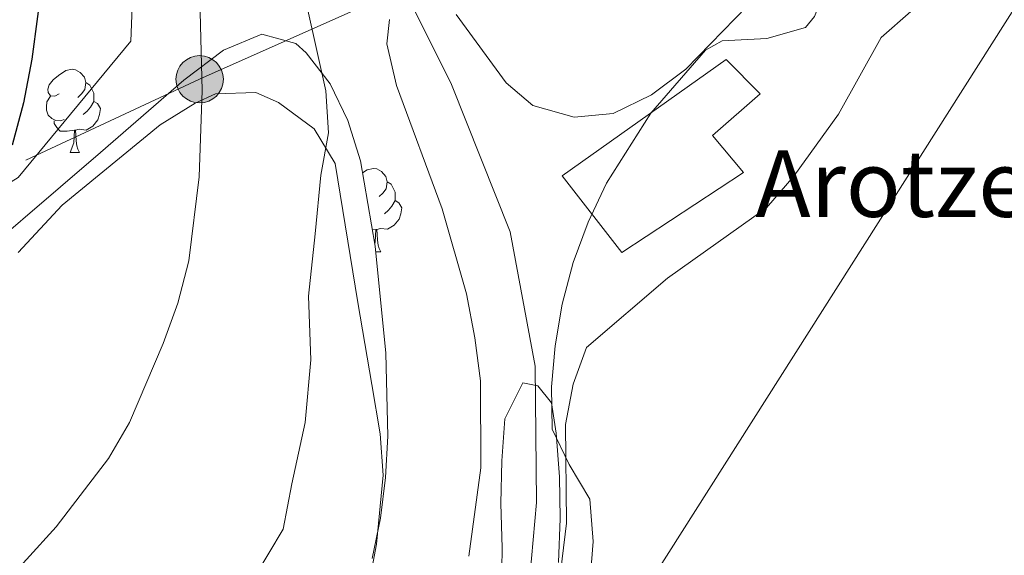
# Model space of a CAD drawing. Extents: x 619407 to 623914, y 780189 to 783238.
# Drawn here: x 622454 to 622572, y 780738 to 780803 of the extents above; entities that cross this region are included whole.
import ezdxf

# ---------------------------------------------------------------- set-up
doc = ezdxf.new("R2010")
doc.units = 0
doc.header["$MEASUREMENT"] = 0
doc.linetypes.add('5elect', pattern=[127.5, 75, -7.5, 7.5, -7.5, 7.5, -7.5, 7.5, -7.5])
doc.linetypes.add('DGN Style 3', pattern=[54.738838, 39.09917, -15.639668])
for name, color, linetype in [('Nivel 11', 7, 'Continuous'), ('Nivel 15', 7, 'Continuous'), ('Nivel 21', 7, 'Continuous'), ('Nivel 32', 7, 'Continuous'), ('Nivel 33', 7, 'Continuous'), ('Nivel 35', 7, 'Continuous'), ('Nivel 36', 7, 'Continuous'), ('Nivel 4', 7, 'Continuous'), ('Nivel 44', 7, 'Continuous'), ('Nivel 5', 7, 'Continuous'), ('Nivel 52', 7, 'Continuous'), ('Nivel 54', 7, 'Continuous'), ('Nivel 61', 7, 'Continuous'), ('Nivel 63', 7, 'Continuous')]:
    doc.layers.add(name, color=color, linetype=linetype)
doc.styles.add('Style-arial', font='arial.shx', dxfattribs={"bigfont": 'arialbig.shx'})
doc.linetypes.add('5zonar', pattern='A,-5,[1,dgnlstyle.shx,S=0.08,R=0,X=0,Y=0],-5', length=10)

# ---------------------------------------------------------------- blocks, each defined once
blk = doc.blocks.new('5PELE')
at = {"layer": 'Nivel 32', "linetype": 'Continuous', "lineweight": 0}
h = blk.add_hatch(color=9, dxfattribs=at)
edge = h.paths.add_edge_path()
edge.add_arc((0, 0), 2.85, 0, 360)
at = {"layer": 'Nivel 32', "color": 8, "linetype": 'Continuous', "lineweight": 0}
blk.add_circle((0, 0, 0), 2.85, dxfattribs=at)

msp = doc.modelspace()

# ---------------------------------------------------------------- linework, layer by layer
at = {"layer": 'Nivel 11', "color": 142, "linetype": 'DGN Style 3', "lineweight": 13}
msp.add_polyline3d([(622451.446, 780636.145, 226.556), (622459.801, 780642.564, 226.556), (622477.979, 780659.758, 226.556), (622500.917, 780679.116, 226.556), (622504.179, 780689.508, 227.327), (622505.543, 780699.604, 227.327), (622509.804, 780715.041, 227.327), (622514.358, 780728.263, 228.099), (622515.785, 780744.676, 229.641), (622515.633, 780761.105, 231.184), (622512.635, 780777.246, 232.726), (622505.546, 780795.007, 235.811), (622496.874, 780812.468, 237.353), (622483.158, 780830.927, 238.896), (622469.774, 780850.963, 240.438), (622459.545, 780870.651, 242.752), (622448.028, 780887.824, 245.065), (622432.375, 780902.196, 245.065), (622413.249, 780916.602, 245.837), (622396.008, 780930.042, 248.15), (622381, 780945.671, 248.921), (622364.757, 780964.155, 251.235), (622356.676, 780977.504, 253.549), (622356.434, 780986.409, 253.549)], dxfattribs=at)
at = {"layer": 'Nivel 15', "color": 53, "linetype": 'Continuous', "lineweight": 13}
msp.add_polyline3d([(622538.612, 780798.017, 236.364), (622518.886, 780783.998, 240.991), (622526.06, 780774.765, 240.991), (622540.687, 780784.413, 240.991), (622536.941, 780788.873, 237.135), (622542.677, 780793.87, 236.364), (622538.612, 780798.017, 236.364)], dxfattribs=at)
at = {"layer": 'Nivel 21', "color": 19, "linetype": 'DGN Style 3', "lineweight": 0}
msp.add_polyline3d([(622430.868, 780909.299, 245.5), (622442.725, 780887.589, 245), (622455.147, 780860.054, 247.852), (622468.134, 780831.989, 245.79), (622467.005, 780800.218, 247.062), (622453.453, 780783.803, 249.605), (622411.106, 780757.857, 255.943), (622377.228, 780694.844, 254.521), (622358.595, 780672.075, 255.8), (622350.126, 780665.191, 256.563), (622339.962, 780665.191, 259.183), (622321.329, 780681.077, 263.168), (622295.921, 780717.613, 270.462), (622279.547, 780731.91, 272.869), (622246.233, 780752.032, 280.347), (622218.002, 780765.799, 288.841), (622203.162, 780772.758, 294.97)], dxfattribs=at)
at = {"layer": 'Nivel 32', "color": 6, "linetype": '5elect', "lineweight": 0, "ltscale": 0.5}
msp.add_polyline3d([(622291.216, 780713.344, 269.931), (622312.27, 780720.504, 270.108), (622396.563, 780758.941, 259.374), (622475.268, 780795.632, 245.065), (622530.687, 780820.529, 239.856), (622580.518, 780855.472, 232.425), (622613.118, 780876.438, 231.93), (622662.072, 780919.043, 232.43)], dxfattribs=at)
at = {"layer": 'Nivel 33', "color": 19, "linetype": 'Continuous', "lineweight": 0, "ltscale": 0.5}
msp.add_polyline3d([(622938.8, 782061.768, 247.394), (622930.395, 782040.941, 248.038), (622891.514, 782045.096, 246.145), (622859.523, 782072.331, 244.909), (622780.835, 781976.486, 241.867), (622664.309, 781782.326, 240.916), (622598.378, 781547.708, 240.698), (622579.702, 781400.687, 235.636), (622560.508, 781306.98, 234.875), (622558.566, 781199.657, 234.516), (622633.429, 780931.718, 231.328), (622633.921, 780898.598, 231.274), (622577.814, 780811.392, 231.789), (622469.207, 780640.054, 226.948)], dxfattribs=at)
at = {"layer": 'Nivel 35', "color": 92, "linetype": '5zonar', "lineweight": 0, "ltscale": 0.5}
for points in [[(622573.232, 780833.423, 239.453), (622569.297, 780832.299, 240.254), (622565.043, 780829.823, 240.507), (622560.929, 780826.962, 240.739), (622555.614, 780822.326, 241.026), (622553.071, 780818.038, 241.223), (622550.998, 780807.711, 241.605), (622549.213, 780803.182, 241.754), (622548.144, 780801.866, 241.797), (622543.496, 780800.558, 241.595), (622538.126, 780800.267, 241.154), (622536.112, 780799.143, 241.026), (622529.538, 780791.568, 240.968), (622524.219, 780783.108, 241.07), (622522.006, 780778.434, 241.026), (622520.211, 780773.561, 240.833), (622518.885, 780768.552, 240.485), (622518.018, 780763.524, 240.008), (622517.603, 780758.594, 239.427), (622517.652, 780753.521, 238.712), (622519.725, 780749.229, 237.286), (622522.213, 780745.059, 235.715), (622522.617, 780739.967, 235.035), (622522.189, 780734.9, 234.82)], [(622496.015, 780737.941, 243.339), (622497.006, 780742.769, 243.716), (622497.617, 780747.679, 244.272), (622497.898, 780752.646, 244.967), (622497.671, 780762.647, 246.609), (622496.397, 780775.528, 248.87), (622494.615, 780785.824, 250.902), (622493.103, 780790.674, 251.942), (622490.976, 780795.068, 252.937), (622488.081, 780798.812, 253.843), (622486.839, 780799.95, 254.136), (622482.756, 780801.052, 254.876), (622478.122, 780799.147, 255.498), (622473.359, 780795.545, 255.991), (622463.323, 780786.806, 256.629)], [(622463.323, 780786.806, 256.629), (622444.336, 780770.538, 257.035)]]:
    msp.add_polyline3d(points, dxfattribs=at)
at = {"layer": 'Nivel 36', "color": 92, "linetype": 'Continuous', "lineweight": 0, "flags": 128}
for points in [[(622458.388, 780793.866), (622457.858, 780793.601), (622457.328, 780793.656), (622457.063, 780794.026), (622457.008, 780794.451), (622457.168, 780794.971), (622457.648, 780795.566), (622458.283, 780796.096), (622459.183, 780796.681), (622459.928, 780796.841), (622460.353, 780796.786), (622460.883, 780796.471), (622461.413, 780795.886), (622461.573, 780795.246), (622461.463, 780794.396), (622461.038, 780793.866), (622460.618, 780793.441)], [(622461.573, 780795.246), (622462.048, 780794.931), (622462.363, 780794.291), (622462.523, 780793.971), (622462.523, 780793.391), (622462.523, 780792.966), (622462.153, 780792.276), (622461.733, 780791.796), (622461.253, 780791.376)], [(622458.973, 780790.786), (622458.548, 780790.626), (622457.963, 780790.686), (622457.488, 780790.896), (622457.063, 780791.321), (622456.848, 780791.906), (622456.848, 780792.326), (622456.903, 780792.911), (622457.328, 780793.601)], [(622462.523, 780792.966), (622462.978, 780792.716), (622463.323, 780792.101), (622463.213, 780791.376), (622463.003, 780790.736), (622462.418, 780789.996), (622461.623, 780789.516), (622460.773, 780789.621), (622460.343, 780789.491)], [(622460.233, 780789.491), (622459.343, 780789.406), (622458.498, 780789.406), (622458.073, 780789.836), (622457.753, 780790.311), (622457.753, 780790.626)], [(622459.688, 780786.806), (622460.123, 780787.966), (622460.233, 780789.491), (622460.343, 780789.491), (622460.378, 780788.906), (622460.413, 780788.221), (622460.483, 780787.606), (622460.598, 780787.206), (622460.813, 780786.806)], [(622459.688, 780786.806), (622460.813, 780786.806)], [(622494.866, 780784.374), (622495.43, 780784.741), (622496.175, 780784.901), (622496.6, 780784.846), (622497.13, 780784.531), (622497.66, 780783.946), (622497.82, 780783.306), (622497.71, 780782.456), (622497.285, 780781.926), (622496.865, 780781.501)], [(622497.82, 780783.306), (622498.295, 780782.991), (622498.61, 780782.351), (622498.77, 780782.031), (622498.77, 780781.451), (622498.77, 780781.026), (622498.4, 780780.336), (622497.98, 780779.856), (622497.5, 780779.436)], [(622498.77, 780781.026), (622499.225, 780780.776), (622499.57, 780780.161), (622499.46, 780779.436), (622499.25, 780778.796), (622498.665, 780778.056), (622497.87, 780777.576), (622497.02, 780777.681), (622496.59, 780777.551)], [(622496.48, 780777.551), (622496.054, 780777.51)], [(622496.33, 780775.918), (622496.37, 780776.026), (622496.48, 780777.551), (622496.59, 780777.551), (622496.625, 780776.966), (622496.66, 780776.281), (622496.73, 780775.666), (622496.845, 780775.266), (622497.06, 780774.866)], [(622496.462, 780774.866), (622497.06, 780774.866)]]:
    msp.add_lwpolyline(points, dxfattribs=at)
at = {"layer": 'Nivel 36', "color": 92, "linetype": 'Continuous', "lineweight": 0}
for points in [[(622607.088, 780736.314, 230.533), (622606.425, 780753.16, 230.582), (622604.059, 780789.873, 230.582), (622603.374, 780794.785, 230.582), (622602.006, 780799.584, 230.582), (622599.625, 780804.247, 230.582), (622596.175, 780806.809, 230.582), (622594.582, 780807.528, 230.709), (622589.88, 780809.083, 231.354), (622583.253, 780809.781, 231.354), (622576.607, 780808.583, 231.354), (622560.816, 780803.788, 231.35), (622557.229, 780800.651, 231.125), (622552.111, 780791.452, 230.582), (622546.731, 780783.985, 230.582), (622543.47, 780780.166, 230.582), (622531.54, 780771.701, 230.582), (622521.82, 780763.323, 231.354), (622520.196, 780758.916, 231.354), (622519.289, 780754.066, 231.242), (622519.398, 780742.181, 230.582), (622517.01, 780722.362, 229.242)], [(622453.447, 780774.796, 248.498), (622458.72, 780780.479, 246.861), (622470.505, 780790.154, 243.776), (622474.718, 780792.756, 242.786), (622477.176, 780793.879, 242.234), (622482.041, 780794.042, 241.244), (622484.747, 780792.856, 240.691), (622489.026, 780789.676, 240.034), (622491.559, 780785.51, 239.914), (622494.3, 780768.752, 241.462), (622495.985, 780758.894, 241.7), (622496.986, 780752.93, 241.462), (622497.342, 780747.975, 240.913), (622496.538, 780739.666, 239.92), (622495.615, 780734.765, 239.525), (622493.009, 780725.164, 238.774), (622487.371, 780709.804, 237.827), (622483.112, 780700.812, 237.293), (622478.387, 780693.409, 236.835), (622468.673, 780681.846, 236.05), (622461.605, 780674.851, 235.581), (622452.215, 780666.715, 235.2)]]:
    msp.add_polyline3d(points, dxfattribs=at)
at = {"layer": 'Nivel 4', "color": 25, "linetype": 'Continuous', "lineweight": 30, "elevation": 250, "flags": 128}
msp.add_lwpolyline([(622450.697, 780864.635), (622454.311, 780854.993), (622455.72, 780850.142), (622457.672, 780839.854), (622458.016, 780834.485), (622457.978, 780824.084), (622457.144, 780813.492), (622455.069, 780798.076), (622454.089, 780792.786), (622452.714, 780787.698)], dxfattribs=at)
at = {"layer": 'Nivel 5', "color": 25, "linetype": 'Continuous', "lineweight": 0, "flags": 128}
for points, elevation in [([(622452.24, 780873.768), (622454.978, 780869.302), (622462.195, 780855.583), (622469.286, 780835.836), (622472.498, 780825.8), (622475.19, 780810.006), (622475.564, 780794.301), (622475.195, 780783.903), (622473.968, 780773.779), (622472.659, 780768.691), (622470.887, 780763.806), (622466.818, 780754.306), (622464.323, 780749.959), (622458.014, 780741.74), (622450.847, 780733.861)], 245), ([(622488.212, 780804.317), (622490.431, 780794.225), (622490.778, 780789.187), (622489.847, 780784.079), (622489.163, 780777.009), (622488.35, 780769.524), (622488.65, 780761.857), (622487.945, 780754.319), (622486.372, 780746.933), (622485.301, 780741.475), (622480.129, 780732.791)], 240), ([(622541.177, 780804.46), (622533.748, 780796.849), (622529.61, 780793.776), (622525.016, 780791.503), (622520.308, 780791.086), (622515.353, 780792.461), (622512.134, 780795.209), (622506.121, 780803.418)], 235), ([(622498.098, 780802.835), (622497.804, 780799.923), (622498.947, 780794.877), (622504.43, 780780.048), (622507.376, 780769.816), (622508.383, 780764.506), (622509.06, 780759.332), (622509.088, 780748.864), (622507.657, 780738.212)], 235), ([(622511.59, 780734.064), (622511.641, 780739.231), (622511.495, 780744.532), (622511.613, 780749.698), (622511.994, 780754.73), (622514.157, 780759.081), (622515.943, 780758.732), (622517.578, 780756.662), (622518.138, 780753.012), (622518.55, 780747.774), (622518.632, 780742.738), (622518.447, 780737.44)], 230)]:
    msp.add_lwpolyline(points, dxfattribs=dict(at, elevation=elevation))
at = {"layer": 'Nivel 52', "color": 1, "linetype": 'Continuous', "lineweight": 13}
msp.add_polyline3d([(622538.612, 780798.017, 236.364), (622518.886, 780783.998, 240.991), (622526.06, 780774.765, 240.991), (622540.687, 780784.413, 240.991), (622536.941, 780788.873, 237.135), (622542.677, 780793.87, 236.364)], close=True, dxfattribs=at)
at = {"layer": 'Nivel 61', "color": 19, "linetype": 'Continuous', "lineweight": 0}
msp.add_3dface([(620343.87, 780598.4), (623730.94, 780659.06), (623688.92, 782972.64), (620302.98, 782911.97)], dxfattribs=at)
at = {"layer": 'Nivel 63', "color": 7, "linetype": 'Continuous', "lineweight": 0}
msp.add_3dface([(619459.785, 780188.731, -0.25), (623914.064, 780268.504, -0.25), (623860.882, 783238.038, -0.25), (619406.603, 783158.265, -0.25)], dxfattribs=at)

# ---------------------------------------------------------------- block references
at = {"layer": 'Nivel 32', "color": 8, "linetype": 'Continuous', "lineweight": 0}
msp.add_blockref('5PELE', (622475.268, 780795.632, 245.065), dxfattribs=at)

# ---------------------------------------------------------------- texts
at = {"layer": 'Nivel 44', "color": 19, "linetype": 'Continuous', "lineweight": 0, "style": 'Style-arial'}
msp.add_text('Arotzeneko Borda', height=8, dxfattribs=at).set_placement((622542.126, 780779.065, 231.126))

# ---------------------------------------------------------------- meshes
at = {"layer": 'Nivel 54', "color": 21, "linetype": 'Continuous', "lineweight": 0}
mesh = msp.add_polyface(dxfattribs=at)
corners = [(622663.4, 780911.901, 232.422), (622659.96, 780915.41, 232.422), (622657.14, 780919.937, 232.422), (622644.07, 780969.416, 233.186), (622629.129, 781023.3, 233.191), (622616.439, 781069.901, 233.656), (622586.16, 781179.133, 235.517), (622575.682, 781218.643, 235.537), (622573.484, 781228.011, 235.537), (622572.018, 781237.193, 235.537), (622571.606, 781246.364, 235.537), (622571.921, 781255.966, 235.537), (622574.295, 781295.587, 235.537), (622578.299, 781349.377, 235.537), (622581.093, 781413.564, 235.662), (622583.509, 781468.366, 237.851), (622586.444, 781509.104, 238.622), (622588.249, 781554.178, 239.43), (622591.974, 781613.035, 241.57), (622592.767, 781624.675, 241.707), (622593.357, 781629.154, 241.707), (622595.935, 781642.348, 241.707), (622598.094, 781651.792, 241.707), (622600.931, 781661.874, 241.839), (622605.435, 781675.933, 242.478), (622606.471, 781678.926, 241.817), (622609.855, 781688.706, 241.96), (622610.319, 781690.047, 242.529), (622621.957, 781722.985, 242.478), (622636.821, 781763.658, 243.25), (622656.757, 781820.335, 243.25), (622670.41, 781860.281, 243.25), (622715.987, 781985.791, 243.25), (622724.474, 782008.263, 243.25), (622729.766, 782022.276, 243.25), (622730.166, 782023.336, 243.25), (622739.997, 782053.651, 243.25), (622750.737, 782084.617, 243.25), (622750.978, 782085.31, 243.25), (622753.861, 782089.388, 243.25), (622757.112, 782093.184, 243.25), (622759.297, 782095.967, 243.25), (622761.645, 782100.387, 243.25), (622763.492, 782104.771, 243.25), (622765.37, 782109.409, 243.25), (622767.218, 782114.054, 243.25), (622768.995, 782118.725, 243.25), (622769.976, 782121.449, 243.25), (622771.584, 782126.183, 243.25), (622773.124, 782130.939, 243.25), (622774.635, 782135.705, 243.25), (622776.159, 782140.467, 243.25), (622777.471, 782144.436, 243.25), (622779.131, 782149.148, 243.25), (622780.896, 782153.82, 243.25), (622782.744, 782158.468, 243.25), (622783.958, 782161.43, 243.25), (622786.261, 782165.838, 243.25), (622789.357, 782169.844, 243.25), (622789.413, 782169.905, 243.25), (622793.396, 782172.895, 243.25), (622794.185, 782173.333, 243.25), (622798.826, 782175.307, 243.25), (622799.893, 782175.487, 243.25), (622803.182, 782186.183, 243.464), (622799.734, 782191.748, 243.464), (622798.29, 782196.716, 243.464), (622798.501, 782201.633, 243.464), (622802.548, 782216.38, 244.028), (622813.366, 782248.783, 245.074), (622816.807, 782263.368, 245.778), (622818.812, 782274.405, 245.778), (622819.851, 782277.533, 245.907), (622826.464, 782297.439, 246.732), (622847.593, 782356.365, 249.022), (622859.111, 782389.322, 251.669), (622873.216, 782430.204, 253.499), (622877.08, 782439.394, 253.807), (622884.399, 782452.554, 254.261), (622889.602, 782460.18, 254.588), (622896.477, 782468.546, 255.076), (622906.851, 782479.313, 256.224), (622914.247, 782485.565, 256.821), (622918.246, 782488.55, 257.059), (622926.076, 782493.674, 257.642), (622951.801, 782508.966, 259.738), (622960.2, 782514.348, 260.431), (622999.83, 782541.273, 263.596), (623020.628, 782555.13, 264.287), (623025.696, 782559.023, 264.631), (623029.422, 782562.338, 264.971), (623040.076, 782572.943, 265.83), (623048.233, 782581.413, 265.813), (623056.421, 782590.956, 266.025), (623062.49, 782598.882, 266.354), (623070.262, 782610.218, 266.636), (623077.989, 782623.069, 266.572), (623082.764, 782632.079, 266.603), (623089.11, 782645.656, 267.073), (623098.069, 782667.315, 267.475), (623100.818, 782676.903, 267.372), (623101.065, 782678.323, 267.39), (623101.826, 782682.699, 267.39), (623103.834, 782694.248, 266.601), (623108.409, 782722.37, 266.57), (623110.381, 782737.227, 265.967), (623111.54, 782747.759, 265.799), (623112.729, 782762.711, 265.83), (623113.699, 782783.293, 265.121), (623115.437, 782825.027, 265.058), (623115.3, 782836.304, 265.063), (623114.238, 782856.266, 265.756), (623113.293, 782882.75, 265.83), (623108.95, 782934.196, 266.689), (623108.448, 782939.212, 266.318), (623108.155, 782942.144, 266.318), (623106.148, 782962.198, 267.437), (623098.308, 782962.057, 267.449), (623101.168, 782933.479, 266.689), (623105.506, 782882.093, 265.83), (623106.026, 782855.901, 265.756), (623107.083, 782836.035, 265.063), (623107.215, 782825.148, 265.058), (623105.488, 782783.657, 265.121), (623104.525, 782763.23, 265.83), (623103.356, 782748.534, 265.799), (623102.221, 782738.217, 265.967), (623100.277, 782723.57, 266.57), (623095.728, 782695.611, 266.601), (623092.795, 782678.744, 267.372), (623090.296, 782670.027, 267.475), (623081.585, 782648.968, 267.073), (623075.405, 782635.745, 266.603), (623070.83, 782627.113, 266.572), (623063.344, 782614.663, 266.636), (623055.833, 782603.707, 266.354), (623050.034, 782596.134, 266.025), (623042.149, 782586.944, 265.813), (623034.216, 782578.706, 265.83), (623023.786, 782568.325, 264.971), (623015.84, 782561.816, 264.287), (622995.241, 782548.092, 263.596), (622955.672, 782521.208, 260.431), (622947.482, 782515.96, 259.738), (622921.723, 782500.648, 257.642), (622913.533, 782495.288, 257.059), (622909.131, 782492.002, 256.821), (622901.223, 782485.318, 256.224), (622890.333, 782474.014, 255.076), (622883.019, 782465.115, 254.588), (622877.398, 782456.876, 254.261), (622869.678, 782442.994, 253.807), (622865.534, 782433.14, 253.499), (622851.346, 782392.018, 251.669), (622839.845, 782359.107, 249.022), (622829.284, 782329.657, 247.878), (622819.69, 782297.045, 246.419), (622815.069, 782282.671, 246.335), (622813.293, 782278.323, 246.335), (622811.021, 782273.86, 246.335), (622803.77, 782261.216, 245.739), (622800.303, 782253.961, 245.37), (622796.914, 782244.559, 244.993), (622788.363, 782217.602, 244.021), (622783.815, 782205.011, 243.25), (622779.943, 782196.836, 243.25), (622777.385, 782193.702, 243.25), (622775.483, 782193.089, 243.25), (622769.03, 782179.569, 243.25), (622769.594, 782174.549, 243.25), (622768.956, 782169.565, 243.25), (622767.67, 782164.627, 243.25), (622763.7, 782151.823, 243.25), (622754.941, 782128.849, 243.25), (622747.481, 782109.337, 244.021), (622746.213, 782104.516, 243.739), (622745.15, 782097.356, 243.25), (622744.443, 782089.781, 243.25), (622732.755, 782056.082, 243.25), (622722.956, 782025.866, 243.25), (622708.824, 781988.445, 243.25), (622663.206, 781862.821, 243.25), (622649.54, 781822.838, 243.25), (622629.631, 781766.237, 243.25), (622614.769, 781725.569, 242.478), (622603.109, 781692.569, 242.529), (622598.188, 781678.348, 242.478), (622593.615, 781664.075, 241.839), (622590.69, 781653.679, 241.707), (622588.462, 781643.933, 241.707), (622585.815, 781630.387, 241.707), (622585.163, 781625.435, 241.707), (622584.352, 781613.536, 241.57), (622580.62, 781554.573, 239.43), (622578.816, 781509.532, 238.622), (622575.883, 781468.809, 237.851), (622573.462, 781413.899, 235.662), (622570.673, 781349.827, 235.537), (622566.673, 781296.1, 235.537), (622564.29, 781256.32, 235.537), (622563.962, 781246.318, 235.537), (622564.407, 781236.417, 235.537), (622565.985, 781226.535, 235.537), (622568.271, 781216.792, 235.537), (622578.788, 781177.134, 235.517), (622609.073, 781067.878, 233.656), (622621.764, 781021.276, 233.191), (622636.697, 780967.42, 233.186), (622650.743, 780914.248, 232.456), (622652.456, 780908.262, 232.455), (622654.523, 780901.233, 232.172), (622655.372, 780898.346, 231.651), (622661.331, 780878.086, 231.241), (622676.962, 780820.469, 230.99), (622681.741, 780800.792, 230.948), (622683.499, 780790.652, 230.841), (622684.394, 780782.099, 230.694), (622684.99, 780768.111, 230.942), (622684.072, 780753.256, 230.709), (622682.532, 780742.369, 230.783), (622680.954, 780734.773, 230.946), (622677.079, 780721.33, 231.413), (622674.198, 780713.018, 231.372), (622670.468, 780704.061, 231.197), (622663.975, 780691.649, 231.383), (622644.646, 780660.685, 231.7), (622631.598, 780639.372, 231.244), (622638.364, 780639.493, 231.313), (622641.41, 780639.547, 231.344), (622651.686, 780656.332, 231.7), (622671.163, 780687.533, 231.383), (622677.969, 780700.545, 231.197), (622681.935, 780710.068, 231.372), (622684.971, 780718.826, 231.413), (622688.994, 780732.782, 230.946), (622690.69, 780740.946, 230.783), (622692.313, 780752.419, 230.709), (622693.277, 780768.031, 230.942), (622692.652, 780782.706, 230.694), (622691.702, 780791.79, 230.841), (622691.545, 780792.69, 230.85), (622691.326, 780793.953, 231.301), (622686.439, 780824.06, 231.301), (622685.158, 780830.509, 231.161), (622683.459, 780837.302, 231.049), (622671.489, 780879.921, 231.653), (622670.574, 780886.841, 231.552), (622670.726, 780890.867, 231.301)]
mesh.append_faces([[corners[k] for k in face] for face in [(117, 115, 116), (168, 166, 167), (227, 225, 226), (64, 62, 63)]], dxfattribs={"vtx0": -1, "color": 21})
mesh.append_faces([[corners[k] for k in face] for face in [(210, 0, 209), (115, 118, 114), (114, 118, 113), (113, 118, 112), (112, 119, 111), (111, 121, 110), (110, 122, 109), (109, 122, 108), (108, 124, 107), (107, 124, 106), (106, 125, 105), (105, 127, 104), (104, 127, 103), (103, 128, 102), (102, 129, 101), (101, 129, 100), (100, 130, 99), (99, 130, 98), (98, 132, 97), (97, 133, 96), (96, 134, 95), (95, 134, 94), (94, 136, 93), (93, 137, 92), (92, 137, 91), (91, 139, 90), (90, 139, 89), (89, 140, 88), (88, 140, 87), (87, 142, 86), (86, 143, 85), (85, 143, 84), (84, 144, 83), (83, 146, 82), (82, 146, 81), (81, 148, 80), (80, 148, 79), (79, 149, 78), (78, 150, 77), (77, 152, 76), (76, 153, 75), (75, 154, 74), (74, 155, 73), (73, 157, 72), (72, 158, 71), (71, 159, 70), (70, 160, 69), (69, 162, 68), (68, 163, 67), (67, 164, 66), (66, 165, 65), (65, 62, 64), (62, 65, 61), (61, 166, 60), (60, 166, 59), (59, 169, 58), (58, 169, 57), (57, 170, 56), (56, 171, 55), (55, 171, 54), (54, 172, 53), (53, 172, 52), (52, 172, 51), (51, 172, 50), (50, 173, 49), (49, 173, 48), (48, 173, 47), (47, 173, 46), (46, 173, 45), (45, 174, 44), (44, 174, 43), (43, 174, 42), (42, 175, 41), (41, 176, 40), (40, 176, 39), (39, 177, 38), (38, 177, 37), (37, 178, 36), (36, 179, 35), (35, 179, 34), (34, 179, 33), (33, 180, 32), (32, 180, 31), (31, 182, 30), (30, 183, 29), (29, 183, 28), (28, 185, 27), (27, 185, 26), (26, 185, 25), (25, 186, 24), (24, 186, 23), (23, 187, 22), (22, 189, 21), (21, 189, 20), (20, 191, 19), (19, 192, 18), (18, 192, 17), (17, 194, 16), (16, 194, 15), (15, 196, 14), (14, 197, 13), (13, 197, 12), (12, 198, 11), (11, 199, 10), (10, 200, 9), (9, 202, 8), (8, 203, 7), (7, 204, 6), (6, 205, 5), (5, 205, 4), (4, 207, 3), (3, 207, 2), (2, 208, 1), (209, 1, 208), (1, 209, 0), (0, 211, 247), (247, 211, 246), (246, 212, 245), (245, 212, 244), (244, 213, 243), (243, 213, 242), (242, 214, 241), (241, 215, 240), (240, 215, 239), (239, 215, 238), (238, 217, 237), (237, 217, 236), (236, 218, 235), (235, 220, 234), (234, 220, 233), (233, 222, 232), (232, 223, 231), (231, 223, 230), (230, 224, 229), (229, 225, 228), (228, 225, 227)]], dxfattribs={"vtx0": -1, "vtx1": -1, "color": 21})
mesh.append_faces([[corners[k] for k in face] for face in [(61, 65, 166), (59, 166, 168)]], dxfattribs={"vtx0": -1, "vtx1": -1, "vtx2": -1, "color": 21})
mesh.append_faces([[corners[k] for k in face] for face in [(0, 210, 211), (115, 117, 118), (112, 118, 119), (111, 119, 120), (111, 120, 121), (110, 121, 122), (108, 122, 123), (108, 123, 124), (106, 124, 125), (105, 125, 126), (105, 126, 127), (103, 127, 128), (102, 128, 129), (100, 129, 130), (98, 130, 131), (98, 131, 132), (97, 132, 133), (96, 133, 134), (94, 134, 135), (94, 135, 136), (93, 136, 137), (91, 137, 138), (91, 138, 139), (89, 139, 140), (87, 140, 141), (87, 141, 142), (86, 142, 143), (84, 143, 144), (83, 144, 145), (83, 145, 146), (81, 146, 147), (81, 147, 148), (79, 148, 149), (78, 149, 150), (77, 150, 151), (77, 151, 152), (76, 152, 153), (75, 153, 154), (74, 154, 155), (73, 155, 156), (73, 156, 157), (72, 157, 158), (71, 158, 159), (70, 159, 160), (69, 160, 161), (69, 161, 162), (68, 162, 163), (67, 163, 164), (66, 164, 165), (65, 165, 166), (59, 168, 169), (57, 169, 170), (56, 170, 171), (54, 171, 172), (50, 172, 173), (45, 173, 174), (42, 174, 175), (41, 175, 176), (39, 176, 177), (37, 177, 178), (36, 178, 179), (33, 179, 180), (31, 180, 181), (31, 181, 182), (30, 182, 183), (28, 183, 184), (28, 184, 185), (25, 185, 186), (23, 186, 187), (22, 187, 188), (22, 188, 189), (20, 189, 190), (20, 190, 191), (19, 191, 192), (17, 192, 193), (17, 193, 194), (15, 194, 195), (15, 195, 196), (14, 196, 197), (12, 197, 198), (11, 198, 199), (10, 199, 200), (9, 200, 201), (9, 201, 202), (8, 202, 203), (7, 203, 204), (6, 204, 205), (4, 205, 206), (4, 206, 207), (2, 207, 208), (246, 211, 212), (244, 212, 213), (242, 213, 214), (241, 214, 215), (238, 215, 216), (238, 216, 217), (236, 217, 218), (235, 218, 219), (235, 219, 220), (233, 220, 221), (233, 221, 222), (232, 222, 223), (230, 223, 224), (229, 224, 225)]], dxfattribs={"vtx0": -1, "vtx2": -1, "color": 21})

doc.saveas('drawing.dxf')
